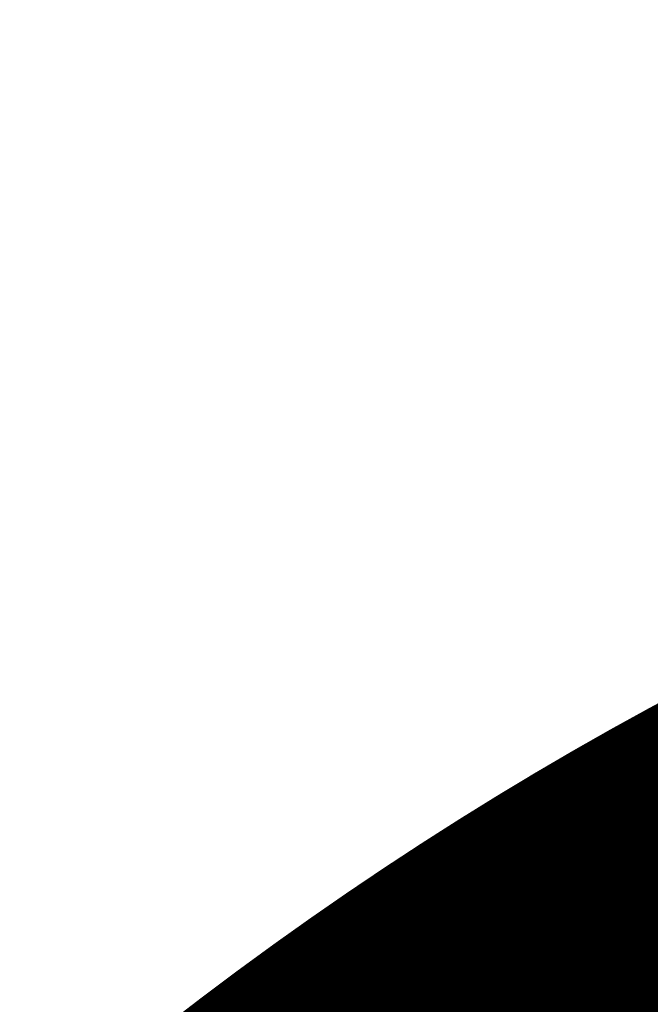
# Model space of a CAD drawing. Extents: x 501657 to 502368, y 347841 to 348148.
# Drawn here: x 501770 to 501770, y 347949 to 347949 of the extents above; entities that cross this region are included whole.
import ezdxf

# ---------------------------------------------------------------- set-up
doc = ezdxf.new("R2010")
doc.units = 0
doc.header["$MEASUREMENT"] = 0
doc.linetypes.add('CENTER', pattern=[2, 1.25, -0.25, 0.25, -0.25])
doc.layers.get('0').update_dxf_attribs({"linetype": 'CONTINUOUS'})
for name, color, linetype, lineweight in [('CAGO HATH', 252, 'CONTINUOUS', 5), ('CAGO KY HIEI', 1, 'CONTINUOUS', 18), ('hath', 8, 'CONTINUOUS', 9), ('NET MANH', 155, 'CONTINUOUS', 15), ('thay', 9, 'CONTINUOUS', 25), ('VNIC-MANH', 165, 'CONTINUOUS', 13), ('VNIC-THAY 01', 7, 'CONTINUOUS', 25)]:
    doc.layers.add(name, color=color, linetype=linetype, lineweight=lineweight)
doc.layers.add('TOVATLIEU', color=251, linetype='CONTINUOUS')
doc.styles.add('VNARIALH', font='Vharial.ttf')

# ---------------------------------------------------------------- blocks, each defined once
blk = doc.blocks.new('A$C17897C49')
at = {"color": 116}
for p, q in [((658.64, 1297.28), (654.9, 1296.03)), ((662.45, 1298.35), (658.64, 1297.28)), ((666.35, 1299.23), (662.45, 1298.35)), ((670.3, 1299.92), (666.35, 1299.23)), ((674.29, 1300.45), (670.3, 1299.92)), ((678.28, 1300.84), (674.29, 1300.45)), ((682.23, 1301.14), (678.28, 1300.84)), ((686.12, 1301.37), (682.23, 1301.14)), ((689.91, 1301.57), (686.12, 1301.37)), ((693.57, 1301.77), (689.91, 1301.57)), ((697.07, 1302.01), (693.57, 1301.77)), ((700.38, 1302.29), (697.07, 1302.01)), ((703.56, 1302.6), (700.38, 1302.29)), ((706.65, 1302.9), (703.56, 1302.6)), ((709.72, 1303.14), (706.65, 1302.9)), ((712.82, 1303.28), (709.72, 1303.14)), ((716.01, 1303.28), (712.82, 1303.28)), ((719.35, 1303.1), (716.01, 1303.28)), ((722.9, 1302.69), (719.35, 1303.1)), ((726.69, 1302.04), (722.9, 1302.69)), ((730.69, 1301.15), (726.69, 1302.04)), ((734.87, 1300.03), (730.69, 1301.15)), ((739.18, 1298.72), (734.87, 1300.03)), ((743.56, 1297.22), (739.18, 1298.72)), ((747.99, 1295.57), (743.56, 1297.22)), ((644.26, 1291.28), (640.93, 1289.4)), ((647.7, 1293.02), (644.26, 1291.28)), ((651.25, 1294.61), (647.7, 1293.02)), ((654.9, 1296.03), (651.25, 1294.61)), ((752.4, 1293.77), (747.99, 1295.57)), ((756.76, 1291.86), (752.4, 1293.77)), ((761.05, 1289.83), (756.76, 1291.86)), ((634.65, 1285.21), (631.68, 1282.93)), ((637.73, 1287.37), (634.65, 1285.21)), ((640.93, 1289.4), (637.73, 1287.37)), ((765.32, 1287.58), (761.05, 1289.83)), ((769.67, 1285.02), (765.32, 1287.58)), ((774.18, 1282.03), (769.67, 1285.02)), ((625.95, 1278.04), (623.15, 1275.44)), ((628.78, 1280.54), (625.95, 1278.04)), ((631.68, 1282.93), (628.78, 1280.54)), ((778.93, 1278.5), (774.18, 1282.03)), ((784.02, 1274.32), (778.93, 1278.5)), ((620.36, 1272.75), (617.55, 1269.98)), ((623.15, 1275.44), (620.36, 1272.75)), ((789.52, 1269.38), (784.02, 1274.32)), ((611.79, 1264.22), (608.86, 1261.23)), ((614.7, 1267.13), (611.79, 1264.22)), ((617.55, 1269.98), (614.7, 1267.13)), ((795.53, 1263.57), (789.52, 1269.38)), ((605.95, 1258.17), (603.09, 1255.01)), ((608.86, 1261.23), (605.95, 1258.17)), ((743.18, 1257.64), (737.97, 1256.32)), ((748.4, 1258.69), (743.18, 1257.64)), ((753.64, 1259.39), (748.4, 1258.69)), ((758.87, 1259.72), (753.64, 1259.39)), ((764.07, 1259.65), (758.87, 1259.72)), ((769.2, 1259.19), (764.07, 1259.65)), ((774.23, 1258.34), (769.2, 1259.19)), ((779.14, 1257.09), (774.23, 1258.34)), ((783.88, 1255.45), (779.14, 1257.09)), ((600.34, 1251.75), (597.72, 1248.39)), ((603.09, 1255.01), (600.34, 1251.75)), ((722.52, 1251.26), (717.45, 1249.4)), ((727.63, 1253.07), (722.52, 1251.26)), ((732.78, 1254.78), (727.63, 1253.07)), ((737.97, 1256.32), (732.78, 1254.78)), ((788.42, 1253.42), (783.88, 1255.45)), ((792.74, 1251), (788.42, 1253.42)), ((796.79, 1248.2), (792.74, 1251)), ((595.28, 1244.91), (593.06, 1241.31)), ((597.72, 1248.39), (595.28, 1244.91)), ((702.65, 1243.99), (697.9, 1242.27)), ((707.51, 1245.74), (702.65, 1243.99)), ((712.45, 1247.54), (707.51, 1245.74)), ((717.45, 1249.4), (712.45, 1247.54)), ((800.57, 1245.08), (796.79, 1248.2)), ((804.06, 1241.74), (800.57, 1245.08)), ((591.1, 1237.58), (589.38, 1233.7)), ((593.06, 1241.31), (591.1, 1237.58)), ((684.37, 1237.15), (680.17, 1235.4)), ((688.74, 1238.87), (684.37, 1237.15)), ((693.25, 1240.57), (688.74, 1238.87)), ((697.9, 1242.27), (693.25, 1240.57)), ((807.23, 1238.25), (804.06, 1241.74)), ((810.08, 1234.7), (807.23, 1238.25)), ((589.38, 1233.7), (587.89, 1229.65)), ((672.32, 1231.73), (668.64, 1229.77)), ((676.15, 1233.6), (672.32, 1231.73)), ((680.17, 1235.4), (676.15, 1233.6)), ((812.58, 1231.16), (810.08, 1234.7)), ((814.72, 1227.72), (812.58, 1231.16)), ((586.61, 1225.43), (585.53, 1221.01)), ((587.89, 1229.65), (586.61, 1225.43)), ((661.58, 1225.49), (658.12, 1223.11)), ((665.07, 1227.7), (661.58, 1225.49)), ((668.64, 1229.77), (665.07, 1227.7)), ((816.49, 1224.46), (814.72, 1227.72)), ((817.87, 1221.44), (816.49, 1224.46)), ((585.53, 1221.01), (584.63, 1216.38)), ((651.14, 1217.77), (647.53, 1214.76)), ((654.65, 1220.55), (651.14, 1217.77)), ((658.12, 1223.11), (654.65, 1220.55)), ((818.88, 1218.6), (817.87, 1221.44)), ((819.55, 1215.88), (818.88, 1218.6)), ((583.89, 1211.51), (583.3, 1206.41)), ((584.63, 1216.38), (583.89, 1211.51)), ((643.81, 1211.5), (640, 1208.03)), ((647.53, 1214.76), (643.81, 1211.5)), ((819.9, 1213.2), (819.55, 1215.88)), ((819.73, 1207.67), (819.95, 1210.49)), ((819.95, 1210.49), (819.9, 1213.2)), ((583.3, 1206.41), (582.84, 1201.06)), ((636.14, 1204.42), (632.27, 1200.71)), ((640, 1208.03), (636.14, 1204.42)), ((818.59, 1201.42), (819.27, 1204.67)), ((819.27, 1204.67), (819.73, 1207.67)), ((582.84, 1201.06), (582.47, 1195.55)), ((628.43, 1196.98), (624.67, 1193.27)), ((632.27, 1200.71), (628.43, 1196.98)), ((816.64, 1194.06), (817.71, 1197.86)), ((817.71, 1197.86), (818.59, 1201.42)), ((582.15, 1190), (581.83, 1184.5)), ((582.47, 1195.55), (582.15, 1190)), ((624.67, 1193.27), (621.02, 1189.64)), ((813.97, 1185.97), (815.39, 1190.07)), ((815.39, 1190.07), (816.64, 1194.06)), ((581.83, 1184.5), (581.48, 1179.17)), ((617.52, 1186.14), (614.22, 1182.84)), ((621.02, 1189.64), (617.52, 1186.14)), ((812.39, 1181.85), (813.97, 1185.97)), ((581.48, 1179.17), (581.06, 1174.11)), ((608.16, 1176.71), (605.4, 1173.84)), ((611.1, 1179.7), (608.16, 1176.71)), ((614.22, 1182.84), (611.1, 1179.7)), ((808.76, 1173.79), (810.65, 1177.76)), ((810.65, 1177.76), (812.39, 1181.85)), ((581.06, 1174.11), (580.52, 1169.42)), ((602.8, 1171.08), (600.35, 1168.38)), ((605.4, 1173.84), (602.8, 1171.08)), ((804.57, 1166.47), (806.74, 1170.01)), ((806.74, 1170.01), (808.76, 1173.79)), ((579.83, 1165.22), (578.96, 1161.57)), ((580.52, 1169.42), (579.83, 1165.22)), ((595.89, 1163.11), (593.86, 1160.49)), ((598.05, 1165.74), (595.89, 1163.11)), ((600.35, 1168.38), (598.05, 1165.74)), ((799.76, 1160.01), (802.26, 1163.15)), ((802.26, 1163.15), (804.57, 1166.47)), ((577.93, 1158.4), (576.78, 1155.61)), ((578.96, 1161.57), (577.93, 1158.4)), ((591.96, 1157.82), (590.18, 1155.06)), ((593.86, 1160.49), (591.96, 1157.82)), ((794.12, 1154.1), (797.05, 1157.01)), ((797.05, 1157.01), (799.76, 1160.01)), ((574.31, 1150.73), (573.06, 1148.43)), ((575.56, 1153.09), (574.31, 1150.73)), ((576.78, 1155.61), (575.56, 1153.09)), ((588.52, 1152.16), (586.97, 1149.09)), ((590.18, 1155.06), (588.52, 1152.16)), ((787.47, 1148.43), (790.94, 1151.26)), ((790.94, 1151.26), (794.12, 1154.1)), ((570.76, 1143.58), (569.78, 1140.83)), ((571.87, 1146.08), (570.76, 1143.58)), ((573.06, 1148.43), (571.87, 1146.08)), ((585.54, 1145.79), (584.21, 1142.22)), ((586.97, 1149.09), (585.54, 1145.79)), ((775.25, 1139.73), (779.62, 1142.67)), ((779.62, 1142.67), (783.71, 1145.58)), ((783.71, 1145.58), (787.47, 1148.43)), ((568.93, 1137.84), (568.22, 1134.62)), ((569.78, 1140.83), (568.93, 1137.84)), ((582.98, 1138.33), (581.8, 1134.08)), ((584.21, 1142.22), (582.98, 1138.33)), ((765.82, 1133.81), (770.64, 1136.76)), ((770.64, 1136.76), (775.25, 1139.73)), ((567.63, 1131.18), (567.17, 1127.56)), ((568.22, 1134.62), (567.63, 1131.18)), ((580.39, 1129.33), (578.41, 1123.97)), ((581.8, 1134.08), (580.39, 1129.33)), ((755.73, 1128.02), (760.84, 1130.88)), ((760.84, 1130.88), (765.82, 1133.81)), ((566.85, 1123.75), (566.65, 1119.77)), ((567.17, 1127.56), (566.85, 1123.75)), ((578.41, 1123.97), (575.53, 1117.87)), ((740.08, 1120), (745.32, 1122.56)), ((745.32, 1122.56), (750.55, 1125.23)), ((750.55, 1125.23), (755.73, 1128.02)), ((566.65, 1119.77), (566.59, 1115.65)), ((575.53, 1117.87), (571.43, 1110.91)), ((729.68, 1115.22), (734.87, 1117.56)), ((734.87, 1117.56), (740.08, 1120)), ((571.43, 1110.91), (565.77, 1102.95)), ((566.59, 1115.65), (566.64, 1111.4)), ((566.64, 1111.4), (566.77, 1107.08)), ((714.49, 1108.63), (719.48, 1110.77)), ((719.48, 1110.77), (724.55, 1112.97)), ((724.55, 1112.97), (729.68, 1115.22)), ((565.77, 1102.95), (558.22, 1093.87)), ((566.77, 1107.08), (566.89, 1102.72)), ((566.89, 1102.72), (566.94, 1098.37)), ((695.65, 1100.26), (700.18, 1102.33)), ((700.18, 1102.33), (704.83, 1104.42)), ((704.83, 1104.42), (709.61, 1106.52)), ((709.61, 1106.52), (714.49, 1108.63)), ((566.94, 1098.37), (566.87, 1094.09)), ((682.57, 1094.3), (686.86, 1096.23)), ((686.86, 1096.23), (691.21, 1098.22)), ((691.21, 1098.22), (695.65, 1100.26)), ((1077.7, 1097.79), (1092.32, 1097.79)), ((1092.32, 1097.79), (1105.19, 1097.76)), ((1105.19, 1097.76), (1116.53, 1097.69)), ((1116.53, 1097.69), (1126.53, 1097.55)), ((1126.53, 1097.55), (1135.4, 1097.31)), ((1135.4, 1097.31), (1143.33, 1096.96)), ((1143.33, 1096.96), (1150.54, 1096.47)), ((1150.54, 1096.47), (1157.22, 1095.82)), ((1157.22, 1095.82), (1163.54, 1094.99)), ((558.22, 1093.87), (548.45, 1083.54)), ((566.6, 1089.93), (566.07, 1085.93)), ((566.87, 1094.09), (566.6, 1089.93)), ((665.74, 1087.57), (669.93, 1089.08)), ((669.93, 1089.08), (674.12, 1090.71)), ((674.12, 1090.71), (678.33, 1092.45)), ((678.33, 1092.45), (682.57, 1094.3)), ((1044.45, 1088.06), (1047.17, 1089.07)), ((1047.17, 1089.07), (1050.04, 1089.9)), ((1050.04, 1089.9), (1053.09, 1090.55)), ((1053.09, 1090.55), (1056.31, 1091.04)), ((1056.31, 1091.04), (1059.66, 1091.39)), ((1059.66, 1091.39), (1063.13, 1091.63)), ((1063.13, 1091.63), (1066.69, 1091.77)), ((1066.69, 1091.77), (1070.32, 1091.84)), ((1070.32, 1091.84), (1074, 1091.87)), ((1074, 1091.87), (1077.7, 1091.87)), ((1077.7, 1091.87), (1081.4, 1091.87)), ((1081.4, 1091.87), (1085.11, 1091.84)), ((1085.11, 1091.84), (1088.81, 1091.77)), ((1088.81, 1091.77), (1092.51, 1091.63)), ((1092.51, 1091.63), (1096.22, 1091.39)), ((1096.22, 1091.39), (1099.92, 1091.04)), ((1099.92, 1091.04), (1103.63, 1090.55)), ((1103.63, 1090.55), (1107.33, 1089.9)), ((1107.33, 1089.9), (1111.03, 1089.07)), ((1111.03, 1089.07), (1114.71, 1088.06)), ((1163.54, 1094.99), (1169.59, 1094)), ((1169.59, 1094), (1175.39, 1092.87)), ((1175.39, 1092.87), (1180.98, 1091.63)), ((1180.98, 1091.63), (1186.42, 1090.29)), ((1186.42, 1090.29), (1191.73, 1088.88)), ((1191.73, 1088.88), (1196.97, 1087.43)), ((565.21, 1082.14), (563.99, 1078.61)), ((566.07, 1085.93), (565.21, 1082.14)), ((644.8, 1081.43), (648.99, 1082.53)), ((648.99, 1082.53), (653.17, 1083.67)), ((653.17, 1083.67), (657.36, 1084.88)), ((657.36, 1084.88), (661.55, 1086.18)), ((661.55, 1086.18), (665.74, 1087.57)), ((1032.51, 1080.84), (1034.76, 1082.54)), ((1034.76, 1082.54), (1037.06, 1084.12)), ((1037.06, 1084.12), (1039.42, 1085.58)), ((1039.42, 1085.58), (1041.88, 1086.9)), ((1041.88, 1086.9), (1044.45, 1088.06)), ((1114.71, 1088.06), (1118.34, 1086.9)), ((1118.34, 1086.9), (1121.9, 1085.58)), ((1121.9, 1085.58), (1125.37, 1084.12)), ((1125.37, 1084.12), (1128.72, 1082.54)), ((1128.72, 1082.54), (1131.94, 1080.84)), ((1196.97, 1087.43), (1202.16, 1085.95)), ((1202.16, 1085.95), (1207.35, 1084.46)), ((1207.35, 1084.46), (1212.53, 1082.94)), ((1212.53, 1082.94), (1217.72, 1081.35)), ((563.99, 1078.61), (562.52, 1075.38)), ((619.84, 1075.31), (623.93, 1076.25)), ((623.93, 1076.25), (628.06, 1077.25)), ((628.06, 1077.25), (632.23, 1078.27)), ((632.23, 1078.27), (636.42, 1079.32)), ((636.42, 1079.32), (640.61, 1080.36)), ((640.61, 1080.36), (644.8, 1081.43)), ((1025.84, 1075.14), (1028.06, 1077.14)), ((1028.06, 1077.14), (1030.28, 1079.04)), ((1030.28, 1079.04), (1032.51, 1080.84)), ((1131.94, 1080.84), (1134.99, 1079.04)), ((1134.99, 1079.04), (1137.87, 1077.15)), ((1137.87, 1077.15), (1140.59, 1075.19)), ((1217.72, 1081.35), (1222.9, 1079.66)), ((559.45, 1069.92), (558.13, 1067.77)), ((560.96, 1072.47), (559.45, 1069.92)), ((562.52, 1075.38), (560.96, 1072.47)), ((573.66, 1068), (577.08, 1068.87)), ((577.08, 1068.87), (580.45, 1069.56)), ((580.45, 1069.56), (583.79, 1070.1)), ((583.79, 1070.1), (587.11, 1070.52)), ((587.11, 1070.52), (590.43, 1070.87)), ((590.43, 1070.87), (593.79, 1071.19)), ((593.79, 1071.19), (597.21, 1071.51)), ((597.21, 1071.51), (600.7, 1071.88)), ((600.7, 1071.88), (604.31, 1072.35)), ((604.31, 1072.35), (608.04, 1072.93)), ((608.04, 1072.93), (611.88, 1073.63)), ((611.88, 1073.63), (615.82, 1074.43)), ((615.82, 1074.43), (619.84, 1075.31)), ((1019.17, 1068.39), (1021.39, 1070.78)), ((1021.39, 1070.78), (1023.62, 1073.02)), ((1023.62, 1073.02), (1025.84, 1075.14)), ((1140.59, 1075.19), (1143.2, 1073.18)), ((1143.2, 1073.18), (1145.73, 1071.15)), ((1145.73, 1071.15), (1148.22, 1069.11)), ((1148.22, 1069.11), (1150.69, 1067.11)), ((557.16, 1066.04), (556.68, 1064.77)), ((556.68, 1064.77), (556.83, 1063.99)), ((556.83, 1063.99), (557.73, 1063.71)), ((558.13, 1067.77), (557.16, 1066.04)), ((557.73, 1063.71), (559.31, 1063.87)), ((559.31, 1063.87), (561.46, 1064.37)), ((561.46, 1064.37), (564.08, 1065.12)), ((564.08, 1065.12), (567.05, 1066.04)), ((567.05, 1066.04), (570.28, 1067.03)), ((570.28, 1067.03), (573.66, 1068)), ((1012.5, 1060.29), (1014.73, 1063.16)), ((1014.73, 1063.16), (1016.95, 1065.86)), ((1016.95, 1065.86), (1019.17, 1068.39)), ((1150.69, 1067.11), (1153.18, 1065.14)), ((1153.18, 1065.14), (1155.73, 1063.25)), ((1155.73, 1063.25), (1158.37, 1061.44)), ((1008.07, 1054.04), (1010.28, 1057.24)), ((1010.28, 1057.24), (1012.5, 1060.29)), ((1158.37, 1061.44), (1161.07, 1059.67)), ((1161.07, 1059.67), (1163.82, 1057.91)), ((1163.82, 1057.91), (1166.6, 1056.1)), ((1166.6, 1056.1), (1169.37, 1054.19)), ((1003.74, 1047.34), (1005.89, 1050.73)), ((1005.89, 1050.73), (1008.07, 1054.04)), ((1169.37, 1054.19), (1172.12, 1052.15)), ((1172.12, 1052.15), (1174.83, 1049.92))]:
    blk.add_line(p, q, dxfattribs=at)
for centre, radius in [((935.46, 1198.46), 50.27), ((1036.21, 1180.7), 41.89), ((971.02, 1115.56), 39.73)]:
    blk.add_circle(centre, radius, dxfattribs=at)
blk = doc.blocks.new('A$C45A37110')
at = {"layer": 'thay'}
blk.add_circle((1.41214, 1.41214), 1.41214, dxfattribs=at)
blk.add_wipeout([(2.02173, 2.68593), (2.34633, 2.47112), (2.5983, 2.17842), (2.66657, 2.06064), (2.75108, 1.86091), (2.79618, 1.69246), (2.82415, 1.43128), (2.81717, 1.27062), (2.77679, 1.04899), (2.72279, 0.88645), (2.64775, 0.72846), (2.58734, 0.62916), (2.47414, 0.48138), (2.36069, 0.36601), (2.27702, 0.29584), (2.17405, 0.22318), (2.05284, 0.15371), (1.91304, 0.09182), (1.77964, 0.04866), (1.56761, 0.00858), (1.41214, 0), (1.20111, 0.01586), (1.03867, 0.05028), (0.8702, 0.10813), (0.68914, 0.19912), (0.4044, 0.4229), (0.22205, 0.65199), (0.14223, 0.7945), (0.05099, 1.03609), (0.00503, 1.29308), (0.00618, 1.5441), (0.06698, 1.84188), (0.13283, 2.01006), (0.24144, 2.20182), (0.42927, 2.4261), (0.55594, 2.53511), (0.72031, 2.6432), (0.84793, 2.70667), (1.12245, 2.79425), (1.32275, 2.82145), (1.51363, 2.82063), (1.668, 2.80091), (1.79649, 2.77097), (1.87292, 2.74699)]).dxf.layer = 'thay'
blk = doc.blocks.new('A$C699874C0')
at = {"layer": 'CAGO HATH'}
h = blk.add_hatch(dxfattribs=at)
h.set_pattern_fill('HONEY', color=1, scale=1200, angle=90, style=0)
h.set_pattern_definition([(90, (-186.03114, 114.00602), (-0.129903816, 0.225), [0.15, -0.3]), (210, (-186.03114, 114.00602), (-0.12990382, -0.225), [0.15, -0.3]), (150, (-186.03114, 114.00602), (-0.259807633, 5e-10), [-0.3, 0.15])])
edge = h.paths.add_edge_path()
edge.add_line((64.94877, 46.83402), (66.51121, 49.0406))
edge.add_line((66.51121, 49.0406), (66.40998, 48.83913))
edge.add_line((66.40998, 48.83913), (66.37837, 48.6962))
edge.add_line((66.37837, 48.6962), (66.37658, 48.53239))
edge.add_line((66.37658, 48.53239), (66.40088, 48.40309))
edge.add_line((66.40088, 48.40309), (66.44308, 48.28904))
edge.add_line((66.44308, 48.28904), (66.49908, 48.18927))
edge.add_line((66.49908, 48.18927), (66.56818, 48.10068))
edge.add_line((66.56818, 48.10068), (66.6382, 48.04657))
edge.add_line((66.6382, 48.04657), (66.86708, 47.86734))
edge.add_line((66.86708, 47.86734), (71.18342, 44.81102))
edge.add_ellipse((71.297, 44.97142), major_axis=(-0.13898, 0.13898), ratio=1, start_angle=99.6984, end_angle=177.6837)
edge.add_ellipse((73.89121, 42.1585), major_axis=(3.63, 0.00047), ratio=0.9999999, start_angle=66.70574, end_angle=132.67637, ccw=False)
edge.add_ellipse((75.40566, 45.67724), major_axis=(-0.14199, 0.14199), ratio=1, start_angle=111.7131, end_angle=200.225)
edge.add_ellipse((75.42191, 45.66975), major_axis=(-0.12934, 0.12934), ratio=1, start_angle=200.225, end_angle=269.1718)
edge.add_line((75.5531, 45.7972), (76.77144, 44.93452))
edge.add_line((76.77144, 44.93452), (76.66216, 44.95935))
edge.add_ellipse((76.68851, 44.80995), major_axis=(0.10727, 0.10727), ratio=1, start_angle=55.0007, end_angle=106.2302)
edge.add_line((76.55553, 44.88296), (76.51724, 44.81357))
edge.add_ellipse((76.70412, 44.75271), major_axis=(-0.13898, 0.13898), ratio=1, start_angle=26.9627, end_angle=73.6024)
edge.add_ellipse((73.87177, 42.16082), major_axis=(3.64877, 0.0003), ratio=0.9999999, start_angle=336.7956, end_angle=403.19623, ccw=False)
edge.add_ellipse((77.40648, 40.64587), major_axis=(-0.13924, 0.13924), ratio=1, start_angle=21.8004, end_angle=99.6112)
edge.add_line((77.29245, 40.48533), (81.76836, 37.31602))
edge.add_ellipse((82.21972, 37.91806), major_axis=(0.53206, 0.53206), ratio=1, start_angle=188.14024, end_angle=279.67572)
edge.add_line((82.83364, 37.48299), (81.2712, 35.27641))
edge.add_ellipse((80.65758, 35.7109), major_axis=(-0.53165, 0.53165), ratio=1, start_angle=189.69842, end_angle=279.69841)
edge.add_line((81.09208, 36.32452), (76.59899, 39.50599))
edge.add_ellipse((76.48541, 39.34559), major_axis=(0.13898, 0.13898), ratio=1, start_angle=9.6984, end_angle=87.6837)
edge.add_ellipse((73.89121, 42.1585), major_axis=(-3.63, 0.00027), ratio=0.9999999, start_angle=66.71728, end_angle=132.68792, ccw=False)
edge.add_ellipse((72.37869, 38.64427), major_axis=(-0.13852, 0.13852), ratio=1, start_angle=-68.2869, end_angle=83.1587)
edge.add_line((72.22465, 38.52324), (71.01097, 39.38249))
edge.add_ellipse((71.08189, 39.56338), major_axis=(-0.13739, 0.13739), ratio=1, start_angle=113.5927, end_angle=264.0556)
edge.add_ellipse((73.89349, 42.15831), major_axis=(3.63218, 0.00025), ratio=0.9999999, start_angle=156.72061, end_angle=222.89618, ccw=False)
edge.add_ellipse((70.37521, 43.67173), major_axis=(-0.13987, 0.13987), ratio=1, start_angle=201.7245, end_angle=285.3426)
edge.add_line((70.47309, 43.84362), (65.99688, 47.01314))
edge.add_ellipse((65.56239, 46.39952), major_axis=(-0.53165, 0.53165), ratio=1, start_angle=-80.30159, end_angle=-9.76132)
edge.add_line((65.12857, 47.01362), (64.94877, 46.83402))
edge = h.paths.add_edge_path(flags=16)
edge.add_ellipse((73.89121, 42.1585), major_axis=(2.43, 0.00037), ratio=0.9999999, start_angle=-0.00874, end_angle=359.99126)
at = {"layer": 'hath'}
h = blk.add_hatch(dxfattribs=at)
h.set_pattern_fill('CROSS', color=88, scale=600, angle=90, style=0)
h.set_pattern_definition([(90, (-186.03114, 114.00602), (-0.15000001, 0.15), [0.075, -0.225]), (180, (-185.99364, 114.04352), (-0.15000001, -0.15), [0.075, -0.22500001])])
edge = h.paths.add_edge_path()
edge.add_line((17.80125, 20.18918), (48.71845, 35.06363))
edge.add_line((48.71845, 35.06363), (48.91374, 35.14813))
edge.add_line((48.91374, 35.14813), (49.08113, 35.20676))
edge.add_line((49.08113, 35.20676), (49.34444, 35.27532))
edge.add_line((49.34444, 35.27532), (49.58494, 35.31421))
edge.add_line((49.58494, 35.31421), (49.84778, 35.33198))
edge.add_line((49.84778, 35.33198), (50.07066, 35.32719))
edge.add_line((50.07066, 35.32719), (50.29884, 35.30332))
edge.add_line((50.29884, 35.30332), (50.58266, 35.24601))
edge.add_line((50.58266, 35.24601), (50.75168, 35.1966))
edge.add_line((50.75168, 35.1966), (50.87609, 35.15247))
edge.add_line((50.87609, 35.15247), (50.99314, 35.10462))
edge.add_line((50.99314, 35.10462), (51.16121, 35.0244))
edge.add_line((51.16121, 35.0244), (51.30335, 34.94505))
edge.add_line((51.30335, 34.94505), (51.48002, 34.82992))
edge.add_line((51.48002, 34.82992), (80.24436, 14.46244))
edge.add_ellipse((82.34414, 17.88111), major_axis=(-4.01203, 0.00062), ratio=0.9999999, start_angle=58.45013, end_angle=85.97846)
edge.add_ellipse((82.24091, 16.41596), major_axis=(-1.79835, 1.79835), ratio=1, start_angle=130.96959, end_angle=167.7433)
edge.add_ellipse((81.17867, 18.06782), major_axis=(3.18705, 3.18705), ratio=1, start_angle=257.7433, end_angle=275.30836)
edge.add_line((84.64691, 15.18929), (85.49315, 16.38406))
edge.add_line((85.49315, 16.38406), (118.64871, 63.20858))
edge.add_line((118.64871, 63.20858), (117.1144, 64.295))
edge.add_line((117.1144, 64.295), (120.99198, 69.77117))
edge.add_line((120.99198, 69.77117), (84.39708, 95.68332))
edge.add_line((84.39708, 95.68332), (80.51951, 90.20714))
edge.add_line((80.51951, 90.20714), (78.9852, 91.29356))
edge.add_line((78.9852, 91.29356), (74.3034, 84.48016))
edge.add_ellipse((73.36312, 85.12905), major_axis=(-0.80783, 0.80783), ratio=1, start_angle=100.39044, end_angle=190.39044, ccw=False)
edge.add_line((72.71424, 84.18877), (69.23778, 86.58788))
edge.add_ellipse((68.33844, 85.28583), major_axis=(-1.58244, 0.00052), ratio=0.9999999, start_angle=235.38529, end_angle=325.38144)
edge.add_line((67.03645, 86.18526), (64.56565, 82.6086))
edge.add_line((64.56565, 82.6086), (60.91256, 85.1322))
edge.add_line((60.91256, 85.1322), (59.75876, 83.46198))
edge.add_line((59.75876, 83.46198), (59.70116, 83.50177))
edge.add_line((59.70116, 83.50177), (54.54597, 76.03927))
edge.add_line((54.54597, 76.03927), (53.05676, 77.06804))
edge.add_line((53.05676, 77.06804), (51.10154, 74.23772))
edge.add_line((51.10154, 74.23772), (52.73885, 73.10664))
edge.add_line((52.73885, 73.10664), (52.48308, 72.7364))
edge.add_line((52.48308, 72.7364), (52.33498, 72.83871))
edge.add_line((52.33498, 72.83871), (47.43556, 65.74645))
edge.add_line((47.43556, 65.74645), (55.09441, 60.45562))
edge.add_line((55.09441, 60.45562), (43.55617, 43.75322))
edge.add_ellipse((39.62133, 46.46716), major_axis=(-4.78, 0.00117), ratio=0.9999999, start_angle=115.70653, end_angle=145.41923, ccw=False)
edge.add_line((41.69366, 42.15974), (18.08438, 30.80117))
edge.add_line((18.08438, 30.80117), (16.69271, 33.69381))
edge.add_line((16.69271, 33.69381), (13.61083, 32.2111))
edge.add_line((13.61083, 32.2111), (15.0025, 29.31846))
edge.add_line((15.0025, 29.31846), (13.649, 28.66728))
edge.add_line((13.649, 28.66728), (8.86573, 38.43379))
edge.add_line((8.86573, 38.43379), (26.5189, 45.2625))
edge.add_line((26.5189, 45.2625), (28.30645, 43.99677))
edge.add_line((28.30645, 43.99677), (70.56618, 103.67883))
edge.add_line((70.56618, 103.67883), (125.46961, 83.50771))
edge.add_line((125.46961, 83.50771), (119.89583, 40.53626))
edge.add_line((119.89583, 40.53626), (108.52418, 35.9294))
edge.add_line((108.52418, 35.9294), (105.18019, 23.13323))
edge.add_line((105.18019, 23.13323), (103.92723, 22.40154))
edge.add_line((103.92723, 22.40154), (79.31936, 2.95273))
edge.add_line((79.31936, 2.95273), (63.78645, 8.4443))
edge.add_line((63.78645, 8.4443), (50.04067, 34.18244))
edge.add_line((50.04067, 34.18244), (18.32901, 19.11161))
edge.add_line((18.32901, 19.11161), (17.80125, 20.18918))
h.paths.add_polyline_path([(26.04799, 37.07989), (24.43845, 40.74177), (29.0158, 42.7537), (30.62534, 39.09181)])
h = blk.add_hatch(dxfattribs=at)
h.set_pattern_fill('CROSS', color=88, scale=600, angle=90, style=0)
h.set_pattern_definition([(90, (-187.03377, 112.59004), (-0.15000001, 0.15), [0.075, -0.225]), (180, (-186.99627, 112.62754), (-0.15000001, -0.15), [0.075, -0.22500001])])
edge = h.paths.add_edge_path()
edge.add_line((70.90766, 39.72521), (64.19967, 44.475))
edge.add_ellipse((64.50703, 44.90908), major_axis=(-0.37609, 0.37609), ratio=1, start_angle=9.6984, end_angle=99.6984, ccw=False)
edge.add_line((64.07296, 45.21643), (65.12832, 46.70688))
edge.add_ellipse((65.56239, 46.39952), major_axis=(-0.37609, 0.37609), ratio=1, start_angle=-80.3016, end_angle=9.6984, ccw=False)
edge.add_line((65.86975, 46.8336), (70.34737, 43.66307))
edge.add_ellipse((73.89121, 42.1585), major_axis=(3.85, 0.00021), ratio=0.9999999, start_angle=156.99272, end_angle=219.19653)
edge = h.paths.add_edge_path()
edge.add_line((72.58688, 38.53618), (79.29487, 33.78638))
edge.add_ellipse((79.60223, 34.22045), major_axis=(-0.37609, 0.37609), ratio=1, start_angle=99.6984, end_angle=189.6984)
edge.add_line((80.0363, 33.9131), (81.09166, 35.40354))
edge.add_ellipse((80.65758, 35.7109), major_axis=(-0.37609, 0.37609), ratio=1, start_angle=189.6984, end_angle=279.6984)
edge.add_line((80.96494, 36.14497), (76.48732, 39.31549))
edge.add_ellipse((73.89121, 42.1585), major_axis=(-3.85, 0.00062), ratio=0.9999999, start_angle=70.20642, end_angle=132.41023, ccw=False)
edge = h.paths.add_edge_path()
edge.add_line((76.87476, 44.5918), (83.58274, 39.842))
edge.add_ellipse((83.27538, 39.40793), major_axis=(0.37609, 0.37609), ratio=1, start_angle=279.6984, end_angle=369.6984, ccw=False)
edge.add_line((83.70945, 39.10058), (82.65409, 37.61013))
edge.add_ellipse((82.22002, 37.91748), major_axis=(-0.37609, 0.37609), ratio=1, start_angle=99.6984, end_angle=189.6984, ccw=False)
edge.add_line((81.91267, 37.48341), (77.43504, 40.65393))
edge.add_ellipse((73.89121, 42.1585), major_axis=(3.85, 0.00021), ratio=0.9999999, start_angle=-23.00728, end_angle=39.19653)
at = {"layer": 'hath', "linetype": 'CENTER'}
h = blk.add_hatch(dxfattribs=at)
h.set_pattern_fill('ANSI36', color=5, scale=1104.545455, angle=225, style=0)
h.set_pattern_definition([(270, (47.40371, 31.26707), (0.1380682, -0.2416193), [0.3451705, -0.0690341, 0, -0.0690341])])
edge = h.paths.add_edge_path()
edge.add_ellipse((73.89121, 42.1585), major_axis=(-2.20909, 0.00014), ratio=0.9999999, start_angle=90.0035, end_angle=270.0035)
edge.add_ellipse((73.89121, 42.1585), major_axis=(2.20909, 0.00072), ratio=0.9999999, start_angle=89.98144, end_angle=269.98144)
h.paths.add_polyline_path([(72.56281, 42.43275), (72.64219, 42.70269), (72.87625, 43.08777), (73.34437, 43.10365), (73.47528, 42.86149), (73.50844, 42.69499), (73.45492, 42.65929), (73.38073, 42.69118), (73.20777, 42.65505), (73.21112, 42.59384), (73.25869, 42.4183), (73.19031, 42.26062), (73.10409, 42.1585), (73.13679, 42.01963), (72.97331, 41.89744), (72.87031, 41.83425), (72.76662, 41.81808), (72.66157, 41.87333), (72.63598, 41.88277), (72.62386, 41.90972), (72.59167, 41.96428)], flags=16)
h.paths.add_polyline_path([(72.79086, 41.748), (72.87974, 41.75474), (73.0713, 41.78126), (73.17953, 41.8692), (73.24383, 41.88277), (73.33897, 41.81434), (73.44623, 41.83521), (73.47276, 41.975), (73.37762, 42.1585), (73.35383, 42.24574), (73.38357, 42.32012), (73.38059, 42.37962), (73.39084, 42.52204), (73.43114, 42.58789), (73.50547, 42.59979), (73.70934, 42.55978), (73.89121, 42.1585), (73.89121, 41.57923), (73.68951, 41.20607), (73.16585, 41.15446), (72.96353, 41.21798), (72.66623, 41.54148), (72.71544, 41.59707), (72.74507, 41.66176)], flags=16)
h.paths.add_polyline_path([(73.31499, 43.46648), (73.1864, 43.78104), (73.4293, 44.07416), (73.60076, 43.93833), (73.62934, 43.59516), (73.58648, 43.52367), (73.39358, 43.42358)], flags=16)
h.paths.add_polyline_path([(73.89121, 43.19366), (73.93104, 43.36551), (74.01435, 43.55519), (73.99366, 43.76751), (73.94801, 43.90774), (73.99407, 44.01684), (74.16664, 44.14529), (74.43647, 44.10424), (74.59195, 43.87724), (74.78343, 43.79956), (74.90246, 43.43705), (74.7265, 42.97097), (74.34872, 42.7949), (74.02269, 42.95544)], flags=16)
h.paths.add_polyline_path([(74.82251, 42.62206), (74.90606, 42.80321), (75.28203, 43.15157), (75.37951, 42.77534), (74.96176, 42.44092)], flags=16)
h.paths.add_polyline_path([(74.83623, 41.8558), (75.01725, 41.8976), (75.00065, 41.70721), (74.90585, 41.63284)], flags=16)
h.paths.add_polyline_path([(74.76334, 41.41451), (75.03682, 41.45361), (75.25821, 41.29723), (75.29728, 40.82156), (75.06938, 40.54789), (74.81543, 40.61305), (74.7382, 40.69664), (74.62008, 40.94536)], flags=16)
at = {"color": 0}
blk.add_ellipse((73.89121, 42.1585), major_axis=(2.43, 0.00037), ratio=1, start_param=-0.000152, end_param=6.283033, dxfattribs=at)
blk.add_ellipse((73.89121, 42.1585), major_axis=(2.43, 0.00037), ratio=1, start_param=-0.000152, end_param=6.283033, dxfattribs=at)
at = {"layer": 'NET MANH', "ltscale": 100}
blk.add_ellipse((73.89121, 42.1585), major_axis=(-2.20909, 0.00083), ratio=1, start_param=3.141968212095093, end_param=9.42515351927468, dxfattribs=at)
at = {"layer": 'TOVATLIEU'}
for p, q in [((73.77549, 42.1585), (73.52886, 42.53408)), ((73.89121, 42.1585), (72.0609, 42.1585))]:
    blk.add_line(p, q, dxfattribs=at)
at = {"layer": 'TOVATLIEU', "ltscale": 100}
blk.add_line((74.15912, 42.1585), (73.6581, 42.1585), dxfattribs=at)
at = {"layer": 'VNIC-THAY 01', "ltscale": 40}
blk.add_ellipse((73.89121, 42.1585), major_axis=(2.43, 0.00037), ratio=1, start_param=-0.000152, end_param=6.283033, dxfattribs=at)
blk.add_ellipse((73.89121, 42.1585), major_axis=(2.43, 0.00037), ratio=1, start_param=-0.000152, end_param=6.283033, dxfattribs=at)
at = {"layer": 'VNIC-MANH', "xscale": 0.0002209090744145215, "yscale": 0.0002209090744145215, "zscale": 0.000220909090907, "rotation": 90}
blk.add_blockref('A$C17897C49', (73.96601, 42.03666), dxfattribs=at)
at = {"layer": 'thay'}
blk.add_blockref('A$C45A37110', (72.4362, 40.69925), dxfattribs=at)
at = {"layer": 'CAGO KY HIEI', "linetype": 'ByBlock', "style": 'VNARIALH', "width": 1}
blk.add_text('6', height=1.57354, dxfattribs=at).set_placement((73.26622, 41.27889))

msp = doc.modelspace()

# ---------------------------------------------------------------- block references
at = {"color": 150}
msp.add_blockref('A$C699874C0', (501695.86472, 347906.34651), dxfattribs=at)

doc.saveas('drawing.dxf')
